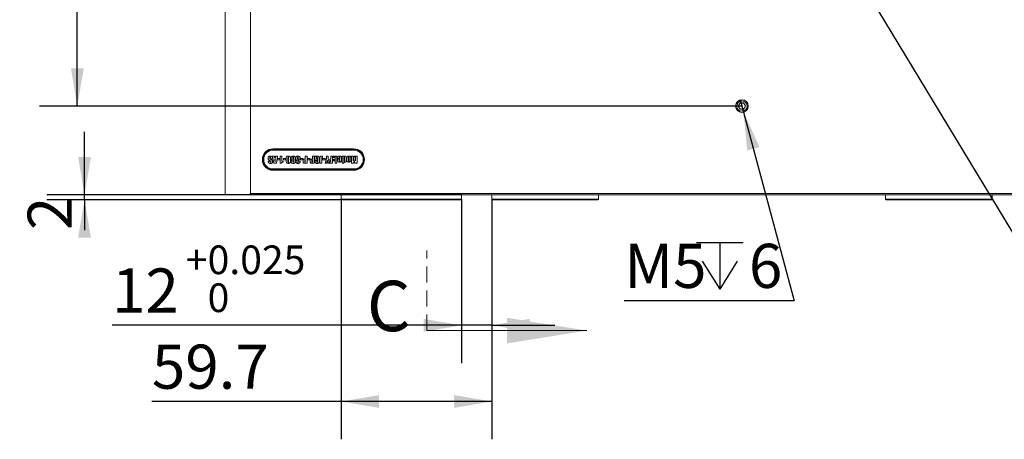
# Model space of a CAD drawing. Units: millimetres. Extents: x 0 to 690, y -1 to 558.
# Drawn here: x 61 to 139, y 132 to 165 of the extents above; entities that cross this region are included whole.
import ezdxf

# ---------------------------------------------------------------- set-up
doc = ezdxf.new("R2010")
doc.units = ezdxf.units.MM
doc.linetypes.add('HIDDEN', pattern=[1.905, 1.27, -0.635])
doc.layers.add('图框', color=179, linetype='Continuous')
doc.styles.add('SLDTEXTSTYLE1', font='TXT', dxfattribs={"width": 0.7})
doc.dimstyles.new('SLDDIMSTYLE0', dxfattribs={"dimtxt": 3.5, "dimasz": 3, "dimexe": 0, "dimexo": 0.0625, "dimgap": 0.875, "dimtad": 2, "dimlfac": 5, "dimrnd": 1e-09, "dimzin": 12, "dimdsep": 46, "dimtxsty": 'SLDTEXTSTYLE1', "dimsah": 1, "dimcen": 0.09, "dimadec": 0, "dimazin": 3, "dimtfac": 1, "dimtofl": 0, "dimtmove": 0, "dimatfit": 3, "dimfxl": 0, "dimfrac": 2, "dimtolj": 1, "dimtzin": 12, "dimarcsym": 0})
doc.dimstyles.new('SLDDIMSTYLE1', dxfattribs={"dimtxt": 3.5, "dimasz": 3, "dimexe": 0, "dimexo": 0.0625, "dimgap": 0.875, "dimtad": 0, "dimtih": 1, "dimtoh": 1, "dimlfac": 5, "dimrnd": 1e-09, "dimzin": 12, "dimdsep": 46, "dimtxsty": 'SLDTEXTSTYLE1', "dimblk1": 'NONE', "dimsah": 1, "dimcen": 0, "dimadec": 0, "dimazin": 3, "dimtfac": 1, "dimtmove": 0, "dimatfit": 3, "dimldrblk": 'NONE', "dimfxl": 0, "dimfrac": 2, "dimtolj": 1, "dimtzin": 12, "dimarcsym": 0})
doc.dimstyles.new('SLDDIMSTYLE2', dxfattribs={"dimtxt": 3.5, "dimasz": 3, "dimexe": 0, "dimexo": 0.0625, "dimgap": 0.875, "dimtad": 2, "dimlfac": 5, "dimrnd": 1e-09, "dimzin": 12, "dimdsep": 46, "dimtxsty": 'SLDTEXTSTYLE1', "dimsah": 1, "dimcen": 0.09, "dimadec": 0, "dimazin": 3, "dimtol": 1, "dimtp": 0.025, "dimtfac": 1, "dimtdec": 3, "dimtmove": 0, "dimatfit": 0, "dimfxl": 0, "dimfrac": 2, "dimtolj": 1, "dimarcsym": 0})
doc.dimstyles.new('SLDDIMSTYLE4', dxfattribs={"dimtxt": 3.5, "dimasz": 3, "dimexe": 0, "dimexo": 0.0625, "dimgap": 0.875, "dimtad": 2, "dimlfac": 5, "dimrnd": 1e-09, "dimzin": 12, "dimdsep": 46, "dimtxsty": 'SLDTEXTSTYLE1', "dimsah": 1, "dimcen": 0.09, "dimadec": 0, "dimazin": 3, "dimtfac": 1, "dimtmove": 0, "dimatfit": 0, "dimfxl": 0, "dimfrac": 2, "dimtolj": 1, "dimtzin": 12, "dimarcsym": 0})
doc.dimstyles.new('SLDDIMSTYLE5', dxfattribs={"dimtxt": 0.18, "dimasz": 3, "dimexe": 0, "dimexo": 0.0625, "dimgap": 0, "dimtad": 0, "dimtih": 1, "dimtoh": 1, "dimdec": 0, "dimrnd": 1e-09, "dimzin": 0, "dimdsep": 46, "dimtxsty": 'Standard', "dimsah": 1, "dimcen": 0.09, "dimadec": 0, "dimazin": 0, "dimtfac": 3, "dimtdec": 0, "dimtofl": 0, "dimtmove": 0, "dimatfit": 3, "dimfxl": 0, "dimfrac": 2, "dimtolj": 1, "dimtzin": 0, "dimarcsym": 0})

# ---------------------------------------------------------------- blocks, each defined once
blk = doc.blocks.new('_D_2')
at = {"layer": '图框'}
for p, q in [((89.82, 196.489), (62.382, 196.489)), ((65.382, 158.629), (65.382, 196.489)), ((118.12, 158.629), (62.382, 158.629))]:
    blk.add_line(p, q, dxfattribs=at)
for points in [[(65.382, 196.489), (64.874, 193.489), (65.89, 193.489)], [(65.382, 158.629), (65.89, 161.629), (64.874, 161.629)]]:
    blk.add_solid(points, dxfattribs=at)
at = {"layer": '图框', "insert": (60.87, 172.791), "char_height": 3.5, "attachment_point": 1, "rotation": 90, "style": 'SLDTEXTSTYLE1'}
blk.add_mtext('189.3', dxfattribs=at)
blk = doc.blocks.new('_D_4')
at = {"layer": '图框'}
for p, q in [((95.87, 151.239), (95.87, 138.234)), ((98.27, 151.239), (98.27, 138.234)), ((95.87, 141.234), (68.135, 141.234)), ((98.27, 141.234), (95.87, 141.234)), ((98.27, 141.234), (103.27, 141.234))]:
    blk.add_line(p, q, dxfattribs=at)
for points in [[(95.87, 141.234), (92.87, 141.742), (92.87, 140.726)], [(98.27, 141.234), (101.27, 140.726), (101.27, 141.742)]]:
    blk.add_solid(points, dxfattribs=at)
at = {"layer": '图框', "attachment_point": 1, "style": 'SLDTEXTSTYLE1'}
for s, insert, char_height in [('+', (73.983, 147.569), 2.275), ('0.025', (75.721, 147.569), 2.275), ('12', (68.135, 145.745), 3.5), ('0', (75.721, 144.561), 2.275)]:
    blk.add_mtext(s, dxfattribs=dict(at, insert=insert, char_height=char_height))
blk = doc.blocks.new('_D_5')
at = {"layer": '图框'}
for p, q in [((86.33, 151.239), (86.33, 132.189)), ((98.27, 151.239), (98.27, 132.189)), ((86.33, 135.189), (71.299, 135.189)), ((98.27, 135.189), (86.33, 135.189))]:
    blk.add_line(p, q, dxfattribs=at)
for points in [[(86.33, 135.189), (89.33, 134.681), (89.33, 135.697)], [(98.27, 135.189), (95.27, 135.697), (95.27, 134.681)]]:
    blk.add_solid(points, dxfattribs=at)
at = {"layer": '图框', "insert": (71.299, 139.701), "char_height": 3.5, "attachment_point": 1, "style": 'SLDTEXTSTYLE1'}
blk.add_mtext('59.7', dxfattribs=at)
blk = doc.blocks.new('SW_SYMBOL_HOLE_DEPTH')
at = {"layer": '图框', "color": 0}
for p, q in [((0, 875), (800, 875)), ((400, 875), (400, 75)), ((100, 555), (400, 75)), ((700, 555), (400, 75))]:
    blk.add_line(p, q, dxfattribs=at)
blk = doc.blocks.new('_D_6')
at = {"layer": '图框'}
for p, q in [((117.989, 159.117), (118.251, 158.142)), ((118.251, 158.142), (122.257, 143.189)), ((122.257, 143.189), (108.782, 143.189))]:
    blk.add_line(p, q, dxfattribs=at)
blk.add_solid([(118.251, 158.142), (118.536, 155.112), (119.518, 155.375)], dxfattribs=at)
at = {"layer": '图框', "xscale": 0.004629545454545455, "yscale": 0.004629545454545455, "zscale": 0.004629545454545455}
blk.add_blockref('SW_SYMBOL_HOLE_DEPTH', (114.509, 143.754), dxfattribs=at)
at = {"layer": '图框', "char_height": 3.5, "attachment_point": 1, "style": 'SLDTEXTSTYLE1'}
for s, insert in [('M5', (108.782, 147.701)), ('6', (118.674, 147.701))]:
    blk.add_mtext(s, dxfattribs=dict(at, insert=insert))
blk = doc.blocks.new('_NONE')
blk = doc.blocks.new('_D_8')
at = {"layer": '图框'}
for p, q in [((65.951, 151.589), (65.951, 156.589)), ((95.87, 151.589), (62.951, 151.589)), ((65.951, 151.189), (65.951, 151.589)), ((86.38, 151.189), (62.951, 151.189)), ((65.951, 151.189), (65.951, 148.79))]:
    blk.add_line(p, q, dxfattribs=at)
for points in [[(65.951, 151.589), (66.459, 154.589), (65.443, 154.589)], [(65.951, 151.189), (65.443, 148.189), (66.459, 148.189)]]:
    blk.add_solid(points, dxfattribs=at)
at = {"layer": '图框', "insert": (61.44, 148.79), "char_height": 3.5, "attachment_point": 1, "rotation": 90, "style": 'SLDTEXTSTYLE1'}
blk.add_mtext('2', dxfattribs=at)

msp = doc.modelspace()

# ---------------------------------------------------------------- linework, layer by layer
at = {"color": 7, "linetype": 'Continuous', "lineweight": 15}
for p, q in [((77.11981, 151.61938), (77.11981, 168.58938)), ((79.11981, 168.58938), (79.11981, 151.68938)), ((117.96791, 158.87487), (117.83127, 158.62058)), ((117.83127, 158.62058), (117.98316, 158.3751)), ((118.25645, 158.88367), (117.96791, 158.87487)), ((118.40835, 158.63819), (118.25645, 158.88367)), ((118.2717, 158.3839), (118.40835, 158.63819)), ((117.98316, 158.3751), (118.2717, 158.3839)), ((80.91981, 155.23938), (87.31981, 155.23938)), ((87.31981, 155.18938), (80.91981, 155.18938)), ((87.31981, 155.13938), (80.91981, 155.13938)), ((80.53736, 154.26383), (80.67572, 154.26383)), ((80.53736, 154.24129), (80.53736, 154.26383)), ((80.67572, 154.26383), (80.67572, 154.21957)), ((80.72183, 154.4483), (80.72183, 154.52088)), ((80.86019, 154.4483), (80.72183, 154.4483)), ((80.86019, 154.48588), (80.86019, 154.4483)), ((80.96725, 154.09254), (80.87995, 154.65254)), ((80.87995, 154.65254), (81.02983, 154.65254)), ((81.18136, 154.09254), (80.96725, 154.09254)), ((81.02983, 154.65254), (81.03828, 154.55372)), ((81.03828, 154.55372), (81.09706, 154.55372)), ((81.09685, 154.45489), (81.04507, 154.45489)), ((81.09706, 154.55372), (81.1056, 154.65254)), ((81.1056, 154.65254), (81.25548, 154.65254)), ((81.25548, 154.65254), (81.18136, 154.09254)), ((81.24889, 154.36925), (81.24889, 154.46807)), ((81.24889, 154.46807), (81.43995, 154.46807)), ((81.43995, 154.36925), (81.24889, 154.36925)), ((81.43995, 154.46807), (81.43995, 154.36925)), ((81.47948, 154.65254), (81.61783, 154.65254)), ((81.47948, 154.09254), (81.47948, 154.65254)), ((81.56513, 154.09254), (81.47948, 154.09254)), ((81.61783, 154.65254), (81.61783, 154.35463)), ((81.70245, 154.25066), (81.71666, 154.25066)), ((81.71666, 154.25066), (81.71666, 154.18642)), ((81.72983, 154.46807), (81.92089, 154.46807)), ((81.72983, 154.36925), (81.72983, 154.46807)), ((81.92089, 154.36925), (81.72983, 154.36925)), ((81.92089, 154.46807), (81.92089, 154.36925)), ((81.96042, 154.28133), (81.96042, 154.46972)), ((82.09878, 154.5145), (82.09878, 154.23305)), ((82.15148, 154.23305), (82.15148, 154.51027)), ((82.28983, 154.47836), (82.28983, 154.28133)), ((82.48089, 154.5215), (82.48089, 154.44933)), ((82.48089, 154.25292), (82.48089, 154.21329)), ((82.5336, 154.44933), (82.5336, 154.52252)), ((82.5336, 154.21329), (82.5336, 154.25725)), ((82.86301, 154.50142), (82.86301, 154.4621)), ((82.8696, 154.24716), (82.8696, 154.21483)), ((82.91572, 154.42854), (82.91572, 154.52232)), ((83.05407, 154.42854), (82.91572, 154.42854)), ((82.91572, 154.27042), (83.05407, 154.27042)), ((82.91572, 154.22091), (82.91572, 154.27042)), ((82.94866, 154.38901), (82.94866, 154.30995)), ((83.05407, 154.47352), (83.05407, 154.42854)), ((83.05407, 154.27042), (83.05407, 154.22091)), ((83.08042, 154.46807), (83.27148, 154.46807)), ((83.08042, 154.36925), (83.08042, 154.46807)), ((83.27148, 154.36925), (83.08042, 154.36925)), ((83.27148, 154.46807), (83.27148, 154.36925)), ((83.29783, 154.24685), (83.29783, 154.29492)), ((83.42301, 154.27814), (83.42301, 154.23141)), ((83.42929, 154.42195), (83.46913, 154.42195)), ((83.61407, 154.09254), (83.46625, 154.09254)), ((83.46913, 154.42195), (83.46913, 154.65254)), ((83.46913, 154.65254), (83.61407, 154.65254)), ((83.46913, 154.18477), (83.46913, 154.32941)), ((83.61407, 154.65254), (83.61407, 154.09254)), ((83.64701, 154.46807), (83.83807, 154.46807)), ((83.64701, 154.36925), (83.64701, 154.46807)), ((83.83807, 154.36925), (83.64701, 154.36925)), ((83.83807, 154.46807), (83.83807, 154.36925)), ((83.86442, 154.24685), (83.86442, 154.29492)), ((83.9896, 154.27814), (83.9896, 154.23141)), ((83.99588, 154.42195), (84.03572, 154.42195)), ((84.18066, 154.09254), (84.03283, 154.09254)), ((84.03572, 154.42195), (84.03572, 154.65254)), ((84.03572, 154.65254), (84.18066, 154.65254)), ((84.03572, 154.18477), (84.03572, 154.32941)), ((84.18066, 154.65254), (84.18066, 154.09254)), ((84.23336, 154.65254), (84.32241, 154.65254)), ((84.23336, 154.34948), (84.23336, 154.65254)), ((84.40466, 154.34948), (84.23336, 154.34948)), ((84.23336, 154.29677), (84.37831, 154.29677)), ((84.23336, 154.27258), (84.23336, 154.29677)), ((84.32241, 154.65254), (84.33548, 154.61219)), ((84.37172, 154.50451), (84.37172, 154.43513)), ((84.37172, 154.43513), (84.40466, 154.43513)), ((84.37831, 154.29677), (84.37831, 154.2451)), ((84.40466, 154.43513), (84.40466, 154.34948)), ((84.43101, 154.23655), (84.43101, 154.51069)), ((84.57595, 154.46097), (84.57595, 154.29379)), ((84.62866, 154.09254), (84.62866, 154.46683)), ((84.7736, 154.09254), (84.62866, 154.09254)), ((84.75939, 154.65254), (84.83289, 154.65254)), ((84.7736, 154.49041), (84.7736, 154.09254)), ((84.83289, 154.65254), (84.83289, 154.55927)), ((84.84607, 154.46807), (85.03713, 154.46807)), ((84.84607, 154.36925), (84.84607, 154.46807)), ((85.03713, 154.36925), (84.84607, 154.36925)), ((85.03713, 154.46807), (85.03713, 154.36925)), ((85.04372, 154.09254), (85.14913, 154.44985)), ((85.17383, 154.09254), (85.04372, 154.09254)), ((85.14913, 154.65254), (85.28748, 154.65254)), ((85.14913, 154.44985), (85.14913, 154.65254)), ((85.39089, 154.09254), (85.26278, 154.09254)), ((85.28748, 154.65254), (85.28748, 154.44985)), ((85.28748, 154.44985), (85.39089, 154.09254)), ((85.39289, 154.20454), (85.49831, 154.20454)), ((85.39289, 154.09254), (85.39289, 154.20454)), ((85.64325, 154.09254), (85.39289, 154.09254)), ((85.40607, 154.41536), (85.49831, 154.41536)), ((85.40607, 154.30995), (85.40607, 154.41536)), ((85.49831, 154.30995), (85.40607, 154.30995)), ((85.49831, 154.65254), (85.64325, 154.65254)), ((85.49831, 154.41536), (85.49831, 154.65254)), ((85.49831, 154.20454), (85.49831, 154.30995)), ((85.64325, 154.65254), (85.64325, 154.09254)), ((85.68936, 154.65254), (85.79478, 154.65254)), ((85.68936, 154.54054), (85.68936, 154.65254)), ((85.79478, 154.54054), (85.68936, 154.54054)), ((85.68936, 154.3956), (85.79478, 154.3956)), ((85.68936, 154.2836), (85.68936, 154.3956)), ((85.79478, 154.2836), (85.68936, 154.2836)), ((85.79478, 154.65254), (85.79478, 154.54054)), ((85.79478, 154.3956), (85.79478, 154.2836)), ((85.84089, 154.65254), (85.98583, 154.65254)), ((85.84089, 154.09254), (85.84089, 154.65254)), ((85.98583, 154.09254), (85.84089, 154.09254)), ((85.98583, 154.65254), (85.98583, 154.09254)), ((86.03854, 154.46148), (86.03854, 154.49504)), ((86.17031, 154.46148), (86.03854, 154.46148)), ((86.03854, 154.42854), (86.21642, 154.42854)), ((86.03854, 154.36822), (86.03854, 154.42854)), ((86.17031, 154.52201), (86.17031, 154.46148)), ((86.21642, 154.35607), (86.17689, 154.35607)), ((86.17689, 154.35607), (86.17689, 154.32169)), ((86.21642, 154.42854), (86.21642, 154.52994)), ((86.21642, 154.32169), (86.21642, 154.35607)), ((86.35478, 154.48454), (86.35478, 154.35102)), ((86.40089, 154.65254), (86.53925, 154.65254)), ((86.40089, 154.09254), (86.40089, 154.65254)), ((86.53925, 154.09254), (86.40089, 154.09254)), ((86.53925, 154.65254), (86.53925, 154.61795)), ((86.53925, 154.52139), (86.53925, 154.30686)), ((86.53925, 154.22276), (86.53925, 154.09254)), ((86.58536, 154.30686), (86.58536, 154.53395)), ((86.72372, 154.52942), (86.72372, 154.3152)), ((86.76983, 154.3538), (86.76983, 154.46591)), ((86.90819, 154.53189), (86.90819, 154.31798)), ((86.94772, 154.31798), (86.94772, 154.52726)), ((87.08607, 154.48114), (87.08607, 154.36379)), ((87.13219, 154.09254), (87.13219, 154.65254)), ((87.13219, 154.65254), (87.25736, 154.65254)), ((87.3216, 154.09254), (87.13219, 154.09254)), ((87.25736, 154.65254), (87.26066, 154.27444)), ((87.26066, 154.27444), (87.31007, 154.65254)), ((87.31007, 154.65254), (87.40889, 154.65254)), ((87.35948, 154.35401), (87.3216, 154.09254)), ((87.38357, 154.21072), (87.35948, 154.35401)), ((87.58678, 154.09254), (87.40395, 154.09254)), ((87.40889, 154.65254), (87.45831, 154.28102)), ((87.45831, 154.28102), (87.4616, 154.65254)), ((87.4616, 154.65254), (87.58678, 154.65254)), ((87.58678, 154.65254), (87.58678, 154.09254)), ((80.91981, 153.63938), (87.31981, 153.63938)), ((80.91981, 153.58938), (87.31981, 153.58938)), ((87.31981, 153.53938), (80.91981, 153.53938)), ((77.11981, 151.61938), (77.14981, 151.58938)), ((79.01981, 151.58938), (77.14981, 151.58938)), ((79.01981, 151.58938), (79.11981, 151.68938)), ((157.21981, 151.58938), (79.01981, 151.58938)), ((79.11981, 151.68938), (157.11981, 151.68938)), ((86.32981, 151.58938), (86.32981, 151.23938)), ((95.86981, 151.58938), (95.86981, 151.23938)), ((98.26981, 151.58938), (98.26981, 151.23938)), ((106.72981, 151.23938), (106.72981, 151.58938)), ((129.50981, 151.58938), (129.50981, 151.23938)), ((137.96981, 151.58938), (137.96981, 151.23938)), ((86.32981, 151.23938), (95.86981, 151.23938)), ((86.37981, 151.18938), (86.32981, 151.23938)), ((95.81981, 151.18938), (86.37981, 151.18938)), ((95.81981, 151.18938), (95.86981, 151.23938)), ((98.26981, 151.23938), (106.72981, 151.23938)), ((98.26981, 151.23938), (98.31981, 151.18938)), ((106.67981, 151.18938), (98.31981, 151.18938)), ((106.72981, 151.23938), (106.67981, 151.18938)), ((129.50981, 151.23938), (137.96981, 151.23938)), ((129.50981, 151.23938), (129.55981, 151.18938)), ((137.91981, 151.18938), (129.55981, 151.18938)), ((137.91981, 151.18938), (137.96981, 151.23938))]:
    msp.add_line(p, q, dxfattribs=at)
at = {"color": 7, "linetype": 'HIDDEN', "lineweight": 0}
msp.add_line((93.11981, 140.81571), (93.11981, 147.16571), dxfattribs=at)
at = {"color": 7, "linetype": 'Continuous', "lineweight": 0}
msp.add_line((93.11981, 140.81571), (105.81981, 140.81571), dxfattribs=at)
at = {"color": 7, "linetype": 'Continuous', "lineweight": 15}
for radius in [0.505, 0.4134]:
    msp.add_circle((118.11981, 158.62938), radius, dxfattribs=at)
for centre, radius, start, end in [((118.11981, 158.62938), 0.25, 151.7478002, 211.7478002), ((118.11981, 158.62938), 0.25, 91.7478002, 151.7478002), ((118.11981, 158.62938), 0.25, 31.7478002, 91.7478002), ((118.11981, 158.62938), 0.25, 331.7478002, 31.7478002), ((118.11981, 158.62938), 0.25, 211.7478002, 271.7478002), ((118.11981, 158.62938), 0.25, 271.7478002, 331.7478002), ((80.91981, 154.38938), 0.85, 90, 270), ((80.91981, 154.38938), 0.8, 90, 270), ((80.91981, 154.38938), 0.75, 90, 270), ((87.31981, 154.38938), 0.85, 270, 90), ((87.31981, 154.38938), 0.8, 270, 90), ((87.31981, 154.38938), 0.75, 270, 90)]:
    msp.add_arc(centre, radius, start, end, dxfattribs=at)
for points, knots in [([(80.52419, 154.50904), (80.52394, 154.53422), (80.52345, 154.58402), (80.5853, 154.65679), (80.64985, 154.66232), (80.68951, 154.66572)], [0, 0, 0, 0, 0.28287467, 0.55938211, 1, 1, 1, 1]), ([(80.55044, 154.38839), (80.54118, 154.40996), (80.52458, 154.44859), (80.52431, 154.49051), (80.52419, 154.50904)], [0, 0, 0, 0, 0.55808845, 1, 1, 1, 1]), ([(80.70433, 154.07936), (80.67915, 154.08096), (80.62899, 154.08414), (80.55941, 154.1164), (80.53757, 154.18184), (80.53743, 154.22137), (80.53736, 154.24129)], [0, 0, 0, 0, 0.28124864, 0.56031855, 0.77845832, 1, 1, 1, 1]), ([(80.67901, 154.29461), (80.6526, 154.30897), (80.60551, 154.33456), (80.56724, 154.37197), (80.55044, 154.38839)], [0, 0, 0, 0, 0.56092737, 1, 1, 1, 1]), ([(80.66254, 154.52675), (80.6624, 154.51365), (80.66214, 154.49036), (80.6718, 154.46927), (80.67603, 154.46004)], [0, 0, 0, 0, 0.56227734, 1, 1, 1, 1]), ([(80.69373, 154.57348), (80.68835, 154.57286), (80.68026, 154.57193), (80.67202, 154.56482), (80.66362, 154.55117), (80.66302, 154.53759), (80.66254, 154.52675)], [0, 0, 0, 0, 0.24910387, 0.37445442, 0.50036444, 1, 1, 1, 1]), ([(80.67572, 154.21957), (80.67574, 154.20929), (80.67577, 154.19643), (80.67992, 154.18147), (80.68492, 154.17531), (80.6921, 154.17198), (80.69724, 154.17172), (80.69981, 154.1716)], [0, 0, 0, 0, 0.50023273, 0.62552047, 0.74999776, 0.87497384, 1, 1, 1, 1]), ([(80.67603, 154.46004), (80.68869, 154.44966), (80.71134, 154.43112), (80.73649, 154.41618), (80.74757, 154.4096)], [0, 0, 0, 0, 0.55949022, 1, 1, 1, 1]), ([(80.72142, 154.26033), (80.71463, 154.2681), (80.70246, 154.28202), (80.6862, 154.29075), (80.67901, 154.29461)], [0, 0, 0, 0, 0.55762806, 1, 1, 1, 1]), ([(80.68951, 154.66572), (80.71625, 154.66373), (80.76952, 154.65976), (80.83877, 154.6178), (80.85891, 154.54879), (80.85976, 154.50692), (80.86019, 154.48588)], [0, 0, 0, 0, 0.28077072, 0.55923625, 0.77851829, 1, 1, 1, 1]), ([(80.72183, 154.52088), (80.7218, 154.53239), (80.72175, 154.54679), (80.7167, 154.56347), (80.71059, 154.56998), (80.70234, 154.57308), (80.6966, 154.57335), (80.69373, 154.57348)], [0, 0, 0, 0, 0.500190605, 0.625249307, 0.749855439, 0.874743897, 1, 1, 1, 1]), ([(80.69981, 154.1716), (80.70232, 154.17176), (80.70734, 154.17208), (80.71436, 154.1752), (80.71995, 154.18038), (80.72768, 154.19343), (80.72809, 154.20624), (80.72842, 154.21648)], [0, 0, 0, 0, 0.12536602, 0.25061597, 0.37591157, 0.50129631, 1, 1, 1, 1]), ([(80.86678, 154.23851), (80.86675, 154.21349), (80.86671, 154.16393), (80.8229, 154.10456), (80.76227, 154.08241), (80.72367, 154.08038), (80.70433, 154.07936)], [0, 0, 0, 0, 0.28158088, 0.5576941, 0.77851777, 1, 1, 1, 1]), ([(80.72842, 154.21648), (80.72835, 154.22489), (80.72822, 154.23988), (80.7235, 154.25409), (80.72142, 154.26033)], [0, 0, 0, 0, 0.56048403, 1, 1, 1, 1]), ([(80.74757, 154.4096), (80.78524, 154.38849), (80.8378, 154.35904), (80.86501, 154.28751), (80.86619, 154.25486), (80.86678, 154.23851)], [0, 0, 0, 0, 0.5583056, 0.778799, 1, 1, 1, 1]), ([(81.04507, 154.45489), (81.04932, 154.40939), (81.05691, 154.32814), (81.06442, 154.24688), (81.06772, 154.21113)], [0, 0, 0, 0, 0.55999961, 1, 1, 1, 1]), ([(81.06772, 154.21113), (81.07317, 154.25663), (81.0829, 154.33788), (81.09259, 154.41914), (81.09685, 154.45489)], [0, 0, 0, 0, 0.56000021, 1, 1, 1, 1]), ([(81.71666, 154.18642), (81.68347, 154.17643), (81.62421, 154.15858), (81.58318, 154.11272), (81.56513, 154.09254)], [0, 0, 0, 0, 0.55994842, 1, 1, 1, 1]), ([(81.61783, 154.35463), (81.61838, 154.33915), (81.61934, 154.31158), (81.61665, 154.27316), (81.63901, 154.25501), (81.66723, 154.25125), (81.68836, 154.25089), (81.70245, 154.25066)], [0, 0, 0, 0, 0.281117577, 0.50048826, 0.623914206, 0.749091523, 1, 1, 1, 1]), ([(82.1277, 154.07936), (82.09925, 154.082), (82.04266, 154.08725), (81.95797, 154.15809), (81.95949, 154.23451), (81.96042, 154.28133)], [0, 0, 0, 0, 0.28135491, 0.55969502, 1, 1, 1, 1]), ([(81.96042, 154.46972), (81.9599, 154.49697), (81.95886, 154.55108), (81.99107, 154.62373), (82.05317, 154.66173), (82.09588, 154.66439), (82.11731, 154.66572)], [0, 0, 0, 0, 0.2819274, 0.55969377, 0.77910333, 1, 1, 1, 1]), ([(82.12533, 154.58007), (82.12198, 154.5799), (82.11528, 154.57955), (82.10621, 154.57396), (82.10219, 154.56441), (82.09917, 154.54465), (82.09895, 154.5279), (82.09878, 154.5145)], [0, 0, 0, 0, 0.12499553, 0.24940968, 0.37405776, 0.49925608, 1, 1, 1, 1]), ([(82.09878, 154.23305), (82.0988, 154.2192), (82.09882, 154.20187), (82.1016, 154.18156), (82.1047, 154.17122), (82.1143, 154.16557), (82.12117, 154.1652), (82.12461, 154.16501)], [0, 0, 0, 0, 0.5010288, 0.62628362, 0.75081273, 0.87502679, 1, 1, 1, 1]), ([(82.11731, 154.66572), (82.1454, 154.66495), (82.20113, 154.66344), (82.26659, 154.61257), (82.28978, 154.54363), (82.28982, 154.50017), (82.28983, 154.47836)], [0, 0, 0, 0, 0.28131216, 0.55817552, 0.77825559, 1, 1, 1, 1]), ([(82.12461, 154.16501), (82.12809, 154.16519), (82.13501, 154.16555), (82.1442, 154.17162), (82.14811, 154.18154), (82.15123, 154.20192), (82.15137, 154.21922), (82.15148, 154.23305)], [0, 0, 0, 0, 0.12496393, 0.2492558, 0.37388478, 0.49913981, 1, 1, 1, 1]), ([(82.15148, 154.51027), (82.15135, 154.52448), (82.15119, 154.54224), (82.14899, 154.56317), (82.14578, 154.57378), (82.13594, 154.5796), (82.12888, 154.57991), (82.12533, 154.58007)], [0, 0, 0, 0, 0.5011945, 0.62647511, 0.75075483, 0.87496738, 1, 1, 1, 1]), ([(82.28983, 154.28133), (82.28981, 154.25333), (82.28977, 154.19781), (82.2601, 154.12047), (82.19364, 154.08414), (82.14971, 154.08096), (82.1277, 154.07936)], [0, 0, 0, 0, 0.2820442, 0.55907284, 0.77906635, 1, 1, 1, 1]), ([(82.34254, 154.4936), (82.34223, 154.51985), (82.34161, 154.57174), (82.38161, 154.63864), (82.4461, 154.66307), (82.48683, 154.66483), (82.50725, 154.66572)], [0, 0, 0, 0, 0.2822021, 0.55777329, 0.77832077, 1, 1, 1, 1]), ([(82.40317, 154.3396), (82.38821, 154.348), (82.35832, 154.36476), (82.34256, 154.4257), (82.34255, 154.46777), (82.34254, 154.4936)], [0, 0, 0, 0, 0.279154, 0.55738876, 1, 1, 1, 1]), ([(82.34254, 154.23151), (82.34276, 154.24388), (82.3432, 154.26854), (82.35688, 154.31289), (82.3856, 154.32946), (82.40317, 154.3396)], [0, 0, 0, 0, 0.28134902, 0.56046086, 1, 1, 1, 1]), ([(82.50869, 154.07936), (82.48433, 154.08005), (82.43598, 154.08141), (82.37221, 154.11511), (82.34559, 154.17434), (82.34356, 154.21242), (82.34254, 154.23151)], [0, 0, 0, 0, 0.28145896, 0.55877747, 0.77888163, 1, 1, 1, 1]), ([(82.50591, 154.58007), (82.50288, 154.57992), (82.49682, 154.57962), (82.48867, 154.57474), (82.48433, 154.56649), (82.48134, 154.54863), (82.48109, 154.53356), (82.48089, 154.5215)], [0, 0, 0, 0, 0.12498231, 0.24961356, 0.37415304, 0.49933111, 1, 1, 1, 1]), ([(82.48089, 154.44933), (82.48094, 154.43787), (82.48099, 154.42354), (82.48633, 154.4072), (82.49162, 154.40027), (82.49939, 154.39607), (82.50511, 154.39576), (82.50797, 154.3956)], [0, 0, 0, 0, 0.50014611, 0.62528014, 0.75007028, 0.87504123, 1, 1, 1, 1]), ([(82.50683, 154.30336), (82.50412, 154.30323), (82.49868, 154.30297), (82.49087, 154.29986), (82.48546, 154.29334), (82.48109, 154.27747), (82.48098, 154.26383), (82.48089, 154.25292)], [0, 0, 0, 0, 0.12514049, 0.25021207, 0.37459112, 0.49978249, 1, 1, 1, 1]), ([(82.48089, 154.21329), (82.48091, 154.20258), (82.48092, 154.18919), (82.48608, 154.17389), (82.49396, 154.16602), (82.50218, 154.16541), (82.50766, 154.16501)], [0, 0, 0, 0, 0.501084748, 0.626500927, 0.751448341, 1, 1, 1, 1]), ([(82.5336, 154.52252), (82.53351, 154.53465), (82.53341, 154.54981), (82.52873, 154.56749), (82.52322, 154.57498), (82.51502, 154.57954), (82.50895, 154.57989), (82.50591, 154.58007)], [0, 0, 0, 0, 0.50033815, 0.62551175, 0.75015136, 0.87499811, 1, 1, 1, 1]), ([(82.5336, 154.25725), (82.53353, 154.26755), (82.53345, 154.28043), (82.52731, 154.2946), (82.52172, 154.30007), (82.51448, 154.30299), (82.50938, 154.30324), (82.50683, 154.30336)], [0, 0, 0, 0, 0.49965569, 0.62476008, 0.7498145, 0.87474487, 1, 1, 1, 1]), ([(82.50725, 154.66572), (82.53386, 154.66454), (82.58677, 154.66221), (82.65294, 154.61684), (82.67098, 154.54882), (82.67163, 154.50747), (82.67195, 154.4867)], [0, 0, 0, 0, 0.280991742, 0.558727155, 0.778411166, 1, 1, 1, 1]), ([(82.50766, 154.16501), (82.51029, 154.16512), (82.51554, 154.16534), (82.52301, 154.16842), (82.52846, 154.17445), (82.53343, 154.18955), (82.53353, 154.20274), (82.5336, 154.21329)], [0, 0, 0, 0, 0.12517629, 0.25023402, 0.37484236, 0.49999907, 1, 1, 1, 1]), ([(82.50797, 154.3956), (82.51079, 154.39576), (82.51644, 154.39609), (82.52405, 154.40042), (82.52901, 154.40751), (82.53326, 154.42396), (82.53345, 154.43806), (82.5336, 154.44933)], [0, 0, 0, 0, 0.12495256, 0.24976897, 0.37441391, 0.49976407, 1, 1, 1, 1]), ([(82.67195, 154.22801), (82.67044, 154.20414), (82.66742, 154.15663), (82.62257, 154.10235), (82.56429, 154.08187), (82.52724, 154.0802), (82.50869, 154.07936)], [0, 0, 0, 0, 0.28046448, 0.55815543, 0.7786784, 1, 1, 1, 1]), ([(82.67195, 154.4867), (82.67251, 154.45546), (82.67328, 154.41203), (82.64933, 154.36015), (82.62895, 154.34646), (82.61873, 154.3396)], [0, 0, 0, 0, 0.56116144, 0.78014143, 1, 1, 1, 1]), ([(82.61873, 154.3396), (82.62906, 154.33287), (82.64975, 154.31941), (82.66915, 154.27853), (82.67089, 154.24718), (82.67195, 154.22801)], [0, 0, 0, 0, 0.27939887, 0.55938733, 1, 1, 1, 1]), ([(82.72466, 154.48804), (82.72501, 154.51432), (82.7257, 154.56644), (82.76178, 154.63586), (82.82652, 154.66284), (82.86755, 154.66476), (82.88813, 154.66572)], [0, 0, 0, 0, 0.28174886, 0.55856945, 0.77866059, 1, 1, 1, 1]), ([(82.78786, 154.3396), (82.77773, 154.34383), (82.75749, 154.35227), (82.73493, 154.37825), (82.72568, 154.42577), (82.72508, 154.46234), (82.72466, 154.48804)], [0, 0, 0, 0, 0.18658338, 0.37248787, 0.55910332, 1, 1, 1, 1]), ([(82.73125, 154.23079), (82.7315, 154.24296), (82.732, 154.26723), (82.74377, 154.31118), (82.77115, 154.32883), (82.78786, 154.3396)], [0, 0, 0, 0, 0.28157739, 0.56152484, 1, 1, 1, 1]), ([(82.90161, 154.07936), (82.877, 154.07999), (82.82814, 154.08124), (82.7623, 154.11297), (82.73463, 154.17294), (82.73238, 154.21148), (82.73125, 154.23079)], [0, 0, 0, 0, 0.28154816, 0.55889198, 0.77893588, 1, 1, 1, 1]), ([(82.89101, 154.58007), (82.88705, 154.57983), (82.87915, 154.57936), (82.86613, 154.56876), (82.86395, 154.53972), (82.86339, 154.51677), (82.86301, 154.50142)], [0, 0, 0, 0, 0.12514898, 0.24929927, 0.4982375, 1, 1, 1, 1]), ([(82.86301, 154.4621), (82.86324, 154.4537), (82.86369, 154.43693), (82.86876, 154.41136), (82.89819, 154.38541), (82.92779, 154.38752), (82.94866, 154.38901)], [0, 0, 0, 0, 0.1877243, 0.3746668, 0.55900579, 1, 1, 1, 1]), ([(82.94866, 154.30995), (82.93722, 154.30962), (82.91684, 154.30903), (82.88905, 154.30904), (82.87514, 154.29356), (82.87019, 154.27315), (82.86984, 154.25756), (82.8696, 154.24716)], [0, 0, 0, 0, 0.28099198, 0.50023954, 0.62415369, 0.74932793, 1, 1, 1, 1]), ([(82.8696, 154.21483), (82.86967, 154.20452), (82.86975, 154.19161), (82.87374, 154.17661), (82.87803, 154.17005), (82.88468, 154.16556), (82.88986, 154.16519), (82.89245, 154.16501)], [0, 0, 0, 0, 0.50025111, 0.62567287, 0.75044352, 0.87492362, 1, 1, 1, 1]), ([(82.88813, 154.66572), (82.91607, 154.66441), (82.97157, 154.66181), (83.04121, 154.61193), (83.05311, 154.53866), (83.05375, 154.49529), (83.05407, 154.47352)], [0, 0, 0, 0, 0.28094901, 0.55818299, 0.77823524, 1, 1, 1, 1]), ([(82.91572, 154.52232), (82.91563, 154.53435), (82.91552, 154.54938), (82.91266, 154.56708), (82.90854, 154.57551), (82.89999, 154.57965), (82.89401, 154.57993), (82.89101, 154.58007)], [0, 0, 0, 0, 0.500904058, 0.626133301, 0.750212143, 0.874890019, 1, 1, 1, 1]), ([(82.89245, 154.16501), (82.89531, 154.1652), (82.90103, 154.16557), (82.90849, 154.1706), (82.91226, 154.17849), (82.91544, 154.19525), (82.9156, 154.20951), (82.91572, 154.22091)], [0, 0, 0, 0, 0.12475332, 0.24950155, 0.3741863, 0.4993507, 1, 1, 1, 1]), ([(83.05407, 154.22091), (83.05367, 154.19796), (83.05288, 154.15257), (83.00046, 154.08119), (82.93925, 154.08006), (82.90161, 154.07936)], [0, 0, 0, 0, 0.28263937, 0.55895718, 1, 1, 1, 1]), ([(83.29783, 154.29492), (83.29756, 154.31524), (83.29701, 154.35534), (83.33109, 154.40584), (83.38217, 154.42011), (83.41356, 154.42134), (83.42929, 154.42195)], [0, 0, 0, 0, 0.28218976, 0.55687266, 0.7779992, 1, 1, 1, 1]), ([(83.46625, 154.09254), (83.44101, 154.09277), (83.39099, 154.09323), (83.31807, 154.12063), (83.29745, 154.1874), (83.2977, 154.22694), (83.29783, 154.24685)], [0, 0, 0, 0, 0.28217915, 0.55938313, 0.77810939, 1, 1, 1, 1]), ([(83.45842, 154.32972), (83.45226, 154.32939), (83.44301, 154.3289), (83.43216, 154.32246), (83.42259, 154.30633), (83.42283, 154.29067), (83.42301, 154.27814)], [0, 0, 0, 0, 0.2498461, 0.37518904, 0.50006664, 1, 1, 1, 1]), ([(83.42301, 154.23141), (83.42304, 154.22414), (83.42309, 154.20981), (83.43243, 154.18908), (83.45208, 154.18529), (83.46344, 154.18495), (83.46913, 154.18477)], [0, 0, 0, 0, 0.28222253, 0.55687688, 0.77803914, 1, 1, 1, 1]), ([(83.46913, 154.32941), (83.46713, 154.32949), (83.46356, 154.32963), (83.45999, 154.32969), (83.45842, 154.32972)], [0, 0, 0, 0, 0.55999884, 1, 1, 1, 1]), ([(83.86442, 154.29492), (83.86415, 154.31524), (83.8636, 154.35534), (83.89768, 154.40584), (83.94876, 154.42011), (83.98015, 154.42134), (83.99588, 154.42195)], [0, 0, 0, 0, 0.28218976, 0.55687266, 0.7779992, 1, 1, 1, 1]), ([(84.03283, 154.09254), (84.0076, 154.09277), (83.95758, 154.09323), (83.88466, 154.12063), (83.86403, 154.1874), (83.86429, 154.22694), (83.86442, 154.24685)], [0, 0, 0, 0, 0.28217915, 0.55938313, 0.77810939, 1, 1, 1, 1]), ([(84.02501, 154.32972), (84.01885, 154.32939), (84.0096, 154.3289), (83.99875, 154.32246), (83.98918, 154.30633), (83.98941, 154.29067), (83.9896, 154.27814)], [0, 0, 0, 0, 0.2498461, 0.37518904, 0.50006664, 1, 1, 1, 1]), ([(83.9896, 154.23141), (83.98962, 154.22414), (83.98968, 154.20981), (83.99901, 154.18908), (84.01867, 154.18529), (84.03003, 154.18495), (84.03572, 154.18477)], [0, 0, 0, 0, 0.28222253, 0.55687688, 0.77803914, 1, 1, 1, 1]), ([(84.03572, 154.32941), (84.03372, 154.32949), (84.03015, 154.32963), (84.02658, 154.32969), (84.02501, 154.32972)], [0, 0, 0, 0, 0.55999884, 1, 1, 1, 1]), ([(84.4096, 154.07936), (84.38135, 154.08152), (84.32503, 154.08581), (84.25494, 154.13403), (84.23433, 154.20628), (84.23369, 154.25041), (84.23336, 154.27258)], [0, 0, 0, 0, 0.28048627, 0.55913937, 0.77853772, 1, 1, 1, 1]), ([(84.33548, 154.61219), (84.34145, 154.62097), (84.35337, 154.63854), (84.38516, 154.66114), (84.41261, 154.66398), (84.42936, 154.66572)], [0, 0, 0, 0, 0.28080257, 0.56123444, 1, 1, 1, 1]), ([(84.40311, 154.57348), (84.39952, 154.57325), (84.39235, 154.57279), (84.38261, 154.56724), (84.37701, 154.55774), (84.37207, 154.53681), (84.37187, 154.51887), (84.37172, 154.50451)], [0, 0, 0, 0, 0.12515855, 0.24967972, 0.37444829, 0.49958346, 1, 1, 1, 1]), ([(84.37831, 154.2451), (84.3787, 154.2307), (84.37929, 154.20915), (84.381, 154.18129), (84.39393, 154.17208), (84.40135, 154.17176), (84.40507, 154.1716)], [0, 0, 0, 0, 0.50191735, 0.75069596, 0.87486893, 1, 1, 1, 1]), ([(84.43101, 154.51069), (84.43089, 154.52375), (84.43073, 154.54008), (84.42685, 154.55926), (84.4219, 154.56806), (84.41292, 154.57299), (84.40638, 154.57332), (84.40311, 154.57348)], [0, 0, 0, 0, 0.50058012, 0.62568261, 0.75019605, 0.87502357, 1, 1, 1, 1]), ([(84.40507, 154.1716), (84.40838, 154.17179), (84.415, 154.17218), (84.42396, 154.1777), (84.42784, 154.18719), (84.43081, 154.20672), (84.43092, 154.2233), (84.43101, 154.23655)], [0, 0, 0, 0, 0.12482686, 0.24939642, 0.37384998, 0.49906846, 1, 1, 1, 1]), ([(84.57595, 154.29379), (84.5766, 154.26429), (84.57787, 154.20598), (84.54754, 154.12481), (84.4791, 154.08436), (84.4328, 154.08103), (84.4096, 154.07936)], [0, 0, 0, 0, 0.28260417, 0.55843508, 0.77882215, 1, 1, 1, 1]), ([(84.42936, 154.66572), (84.4473, 154.66379), (84.48318, 154.65994), (84.53045, 154.63133), (84.57853, 154.567), (84.57702, 154.5047), (84.57595, 154.46097)], [0, 0, 0, 0, 0.18700326, 0.37410571, 0.56066799, 1, 1, 1, 1]), ([(84.62866, 154.46683), (84.62889, 154.48969), (84.62936, 154.53521), (84.62854, 154.59551), (84.65799, 154.63351), (84.70115, 154.65279), (84.73607, 154.65264), (84.75939, 154.65254)], [0, 0, 0, 0, 0.25110171, 0.50007304, 0.62477066, 0.74947112, 1, 1, 1, 1]), ([(84.81251, 154.5603), (84.80458, 154.55957), (84.79266, 154.55847), (84.78035, 154.54803), (84.77046, 154.52634), (84.7722, 154.50639), (84.7736, 154.49041)], [0, 0, 0, 0, 0.2486276, 0.37363349, 0.49836387, 1, 1, 1, 1]), ([(84.83289, 154.55927), (84.82909, 154.55952), (84.8223, 154.55997), (84.8155, 154.5602), (84.81251, 154.5603)], [0, 0, 0, 0, 0.56000707, 1, 1, 1, 1]), ([(85.21903, 154.31942), (85.20964, 154.27726), (85.19287, 154.20197), (85.17965, 154.12598), (85.17383, 154.09254)], [0, 0, 0, 0, 0.559977751, 1, 1, 1, 1]), ([(85.26278, 154.09254), (85.25826, 154.11834), (85.25083, 154.16083), (85.23978, 154.21989), (85.23037, 154.26986), (85.22281, 154.3029), (85.21903, 154.31942)], [0, 0, 0, 0, 0.34000773, 0.56001136, 0.78001342, 1, 1, 1, 1]), ([(86.03854, 154.49504), (86.03862, 154.51955), (86.03878, 154.5684), (86.07869, 154.62758), (86.13553, 154.65669), (86.17364, 154.65831), (86.19275, 154.65913)], [0, 0, 0, 0, 0.28075549, 0.55964453, 0.77919733, 1, 1, 1, 1]), ([(86.20232, 154.18477), (86.17568, 154.18661), (86.12263, 154.19025), (86.05963, 154.23891), (86.04017, 154.30596), (86.03908, 154.34742), (86.03854, 154.36822)], [0, 0, 0, 0, 0.28042306, 0.55839738, 0.77853506, 1, 1, 1, 1]), ([(86.19563, 154.58007), (86.19262, 154.5799), (86.18663, 154.57957), (86.17864, 154.57459), (86.17436, 154.56647), (86.17056, 154.54895), (86.17042, 154.53398), (86.17031, 154.52201)], [0, 0, 0, 0, 0.12503965, 0.24953227, 0.37428196, 0.49959119, 1, 1, 1, 1]), ([(86.17689, 154.32169), (86.17709, 154.31059), (86.17739, 154.29397), (86.1793, 154.27518), (86.18403, 154.26816), (86.18847, 154.26449), (86.19277, 154.2641), (86.19563, 154.26383)], [0, 0, 0, 0, 0.50085197, 0.75021149, 0.8129687, 0.87563788, 1, 1, 1, 1]), ([(86.19275, 154.65913), (86.21859, 154.65742), (86.26998, 154.65401), (86.33272, 154.60968), (86.35443, 154.54512), (86.35466, 154.50479), (86.35478, 154.48454)], [0, 0, 0, 0, 0.28090088, 0.55859411, 0.7784093, 1, 1, 1, 1]), ([(86.21642, 154.52994), (86.21633, 154.5402), (86.2162, 154.55303), (86.21363, 154.56817), (86.21018, 154.57528), (86.20334, 154.5796), (86.19821, 154.57991), (86.19563, 154.58007)], [0, 0, 0, 0, 0.500655092, 0.626162306, 0.750664991, 0.874850929, 1, 1, 1, 1]), ([(86.19563, 154.26383), (86.19855, 154.26394), (86.20437, 154.26416), (86.21252, 154.26911), (86.21452, 154.27807), (86.21629, 154.29529), (86.21637, 154.30995), (86.21642, 154.32169)], [0, 0, 0, 0, 0.12499359, 0.24898786, 0.3735286, 0.49882203, 1, 1, 1, 1]), ([(86.35478, 154.35102), (86.35416, 154.3267), (86.35293, 154.27839), (86.31735, 154.21629), (86.25923, 154.18888), (86.22131, 154.18614), (86.20232, 154.18477)], [0, 0, 0, 0, 0.281306887, 0.558699664, 0.779007472, 1, 1, 1, 1]), ([(86.53925, 154.61795), (86.55378, 154.63073), (86.57972, 154.65355), (86.61381, 154.65742), (86.62881, 154.65913)], [0, 0, 0, 0, 0.56004886, 1, 1, 1, 1]), ([(86.56364, 154.58007), (86.56063, 154.57991), (86.55461, 154.57958), (86.54621, 154.57496), (86.54239, 154.56638), (86.53949, 154.5486), (86.53936, 154.53349), (86.53925, 154.52139)], [0, 0, 0, 0, 0.1250491, 0.24954664, 0.37394423, 0.49913958, 1, 1, 1, 1]), ([(86.53925, 154.30686), (86.53934, 154.29742), (86.53945, 154.28561), (86.5437, 154.272), (86.54866, 154.26661), (86.55545, 154.26409), (86.56016, 154.26392), (86.56251, 154.26383)], [0, 0, 0, 0, 0.49997947, 0.62516367, 0.74981492, 0.87476024, 1, 1, 1, 1]), ([(86.62706, 154.18477), (86.60835, 154.1868), (86.57488, 154.19041), (86.55015, 154.21286), (86.53925, 154.22276)], [0, 0, 0, 0, 0.55912945, 1, 1, 1, 1]), ([(86.56251, 154.26383), (86.56738, 154.26415), (86.5747, 154.26464), (86.58146, 154.27187), (86.58531, 154.28561), (86.58534, 154.29742), (86.58536, 154.30686)], [0, 0, 0, 0, 0.24851528, 0.37316456, 0.49863717, 1, 1, 1, 1]), ([(86.58536, 154.53395), (86.58526, 154.54368), (86.58513, 154.55584), (86.58194, 154.57012), (86.57774, 154.57638), (86.57094, 154.57971), (86.56607, 154.57995), (86.56364, 154.58007)], [0, 0, 0, 0, 0.50041444, 0.62561135, 0.75000339, 0.87506266, 1, 1, 1, 1]), ([(86.72372, 154.3152), (86.72389, 154.29772), (86.72424, 154.2631), (86.70811, 154.21439), (86.66826, 154.18875), (86.6408, 154.1861), (86.62706, 154.18477)], [0, 0, 0, 0, 0.282203, 0.55889583, 0.77929278, 1, 1, 1, 1]), ([(86.62881, 154.65913), (86.64037, 154.65817), (86.66349, 154.65625), (86.69418, 154.63853), (86.72663, 154.59814), (86.72492, 154.55778), (86.72372, 154.52942)], [0, 0, 0, 0, 0.186987932, 0.373754085, 0.560120556, 1, 1, 1, 1]), ([(86.76983, 154.46591), (86.76932, 154.49297), (86.7683, 154.54669), (86.79963, 154.61987), (86.86294, 154.65543), (86.90534, 154.65789), (86.92661, 154.65913)], [0, 0, 0, 0, 0.28191625, 0.55960304, 0.77903342, 1, 1, 1, 1]), ([(86.93238, 154.18477), (86.90703, 154.18648), (86.85655, 154.18988), (86.79496, 154.23216), (86.76985, 154.29419), (86.76984, 154.33388), (86.76983, 154.3538)], [0, 0, 0, 0, 0.28072136, 0.55900272, 0.77855674, 1, 1, 1, 1]), ([(86.92795, 154.58007), (86.92549, 154.57991), (86.92057, 154.57961), (86.91395, 154.57548), (86.91089, 154.56853), (86.9083, 154.55406), (86.90824, 154.54175), (86.90819, 154.53189)], [0, 0, 0, 0, 0.12506155, 0.24935577, 0.37405115, 0.49935517, 1, 1, 1, 1]), ([(86.90819, 154.31798), (86.90841, 154.30739), (86.90875, 154.29155), (86.91059, 154.27169), (86.91945, 154.26429), (86.9249, 154.26399), (86.92764, 154.26383)], [0, 0, 0, 0, 0.50180446, 0.7506164, 0.8745978, 1, 1, 1, 1]), ([(86.92661, 154.65913), (86.95307, 154.65844), (87.00543, 154.65708), (87.06999, 154.61022), (87.08529, 154.5426), (87.08581, 154.50167), (87.08607, 154.48114)], [0, 0, 0, 0, 0.28164076, 0.55753154, 0.77803007, 1, 1, 1, 1]), ([(86.92764, 154.26383), (86.93038, 154.26401), (86.93583, 154.26437), (86.94273, 154.26964), (86.94531, 154.27754), (86.9476, 154.29355), (86.94767, 154.30712), (86.94772, 154.31798)], [0, 0, 0, 0, 0.12502516, 0.24906645, 0.37371617, 0.49897644, 1, 1, 1, 1]), ([(86.94772, 154.52726), (86.94752, 154.53762), (86.94723, 154.55312), (86.94452, 154.57229), (86.93592, 154.57947), (86.93061, 154.57987), (86.92795, 154.58007)], [0, 0, 0, 0, 0.50159381, 0.75058888, 0.87503419, 1, 1, 1, 1]), ([(87.08607, 154.36379), (87.08576, 154.33827), (87.08513, 154.28762), (87.05249, 154.22023), (86.99239, 154.18819), (86.95241, 154.18591), (86.93238, 154.18477)], [0, 0, 0, 0, 0.2817065, 0.55909128, 0.77899578, 1, 1, 1, 1]), ([(87.40395, 154.09254), (87.40011, 154.11459), (87.39325, 154.15397), (87.38653, 154.19338), (87.38357, 154.21072)], [0, 0, 0, 0, 0.55999985, 1, 1, 1, 1])]:
    msp.add_open_spline(points, degree=3, knots=knots, dxfattribs=at)
at = {"color": 7, "linetype": 'Continuous', "lineweight": 0}
msp.add_solid([(105.81981, 140.81571), (99.46981, 141.83171), (99.46981, 139.79971)], dxfattribs=at)

# ---------------------------------------------------------------- texts
at = {"color": 7, "linetype": 'Continuous', "insert": (88.35394, 144.76879), "char_height": 4, "attachment_point": 1, "style": 'SLDTEXTSTYLE1'}
msp.add_mtext('C', dxfattribs=at)

# ---------------------------------------------------------------- dimensions: what is measured, and where the dimension line sits
at = {"layer": '图框'}
for base, p1, p2, angle, dimstyle, picture, middle in [((65.38191, 196.48938), (118.11981, 158.62938), (89.81981, 196.48938), 90, 'SLDDIMSTYLE0', '_D_2', (65.38191, 177.55938)), ((65.95125, 151.58938), (86.37981, 151.18938), (95.86981, 151.58938), 90, 'SLDDIMSTYLE4', '_D_8', (65.95125, 149.88386)), ((86.32981, 135.18938), (98.26981, 151.23938), (86.32981, 151.23938), 0, 'SLDDIMSTYLE0', '_D_5', (75.17598, 135.18938))]:
    dim = msp.add_linear_dim(base=base, p1=p1, p2=p2, angle=angle, dimstyle=dimstyle, dxfattribs=at)
    dim.commit()
    dim.dimension.update_dxf_attribs({"geometry": picture, "text_midpoint": middle, "dimtype": 160})
dim = msp.add_diameter_dim_2p(p1=(117.98911, 159.11718), p2=(118.25051, 158.14159), text='M5{\\fGDT;x}6', dimstyle='SLDDIMSTYLE1', override={"dimpost": '<>'}, dxfattribs=at)
dim.commit()
dim.dimension.update_dxf_attribs({"geometry": '_D_6', "text_midpoint": (114.89458, 145.68938), "dimtype": 163})
dim = msp.add_linear_dim(base=(95.86981, 141.23361), p1=(98.26981, 151.23938), p2=(95.86981, 151.23938), dimstyle='SLDDIMSTYLE2', dxfattribs=at)
dim.commit()
dim.dimension.update_dxf_attribs({"geometry": '_D_4', "text_midpoint": (75.17598, 141.23361), "dimtype": 160})

# ---------------------------------------------------------------- leaders
msp.add_leader([(119.55981, 181.72636), (145.01943, 139.60391)], dimstyle='SLDDIMSTYLE5', dxfattribs=at)

doc.saveas('drawing.dxf')
